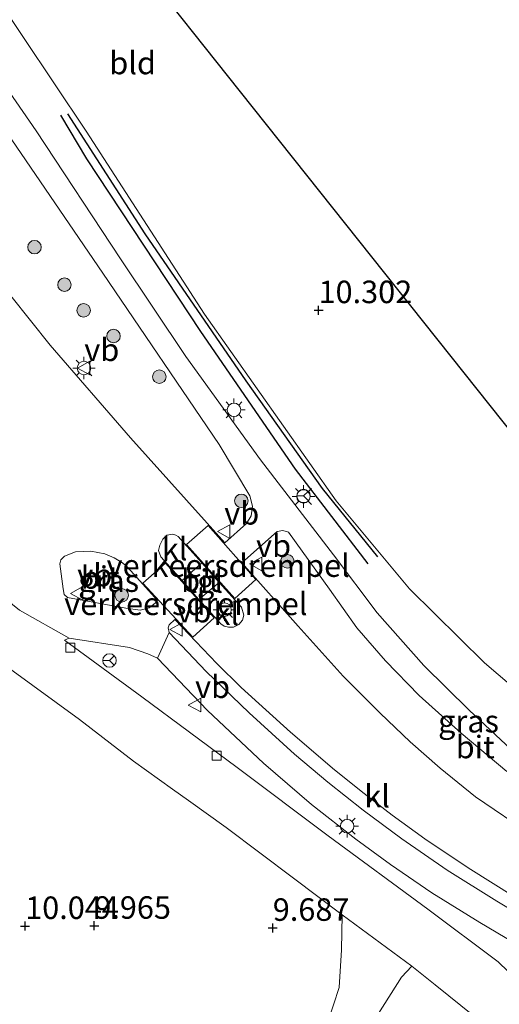
# Model space of a CAD drawing. Units: metres. Extents: x 159991 to 170003, y 443748 to 450001.
# Drawn here: x 161612 to 161665, y 444365 to 444474 of the extents above; entities that cross this region are included whole.
import ezdxf
from ezdxf.enums import TextEntityAlignment as Align

# ---------------------------------------------------------------- set-up
doc = ezdxf.new("R2010")
doc.units = ezdxf.units.M
doc.layers.get('0').update_dxf_attribs({"lineweight": 25})
for name, color, linetype, lineweight in [('B-ME-GR-BOOM-S-B1', 93, 'Continuous', 18), ('B-ME-IE-GRASLAND-GV-B6', 93, 'Continuous', 18), ('B-ME-IE-GRONDWERKLIJN-GROND_INGERICHT-GV-B6', 253, 'Continuous', 18), ('B-ME-IE-MEUBILAIR_WEGMEUBILAIR-LICHTMAST-S-B1', 8, 'Continuous', 18), ('B-ME-VH-DREMPEL-GV-B6', 8, 'Continuous', 18), ('B-ME-VH-VERH_SOORT-BITUMEN-GV-B6', 8, 'IE-TERREINAFSCHEIDING-NATUURLIJK-HOUTWAL', 18), ('B-ME-VH-VERH_SOORT-HALF_VERHARDING-GV-B6', 8, 'IE-TERREINAFSCHEIDING-NATUURLIJK-HOUTWAL', 18), ('B-ME-VH-VERH_SOORT-KLINKERS-GV-B6', 8, 'IE-TERREINAFSCHEIDING-NATUURLIJK-HOUTWAL', 18), ('B-ME-VH-VERH_SOORT-TEGELS-GV-B6', 8, 'Continuous', 18), ('B-ME-VV-KOLK-S-B1', 8, 'Continuous', 18), ('B-ME-VW-MEUBILAIR_WEGMEUBILAIR-RONA-S-B1', 8, 'Continuous', 18), ('B-ME-VW-MEUBILAIR_WEGMEUBILAIR-VERKEERSBORD-S-B1', 8, 'Continuous', 18)]:
    doc.layers.add(name, color=color, linetype=linetype, lineweight=lineweight)
for name, color, linetype in [('B-ME-GW-GRONDWERKLIJN-L-B1', 10, 'Continuous'), ('B-ME-GW-HOOGTEPUNT-S-B1', 10, 'Continuous'), ('B-ME-KG-KADASTRAAL-OPNAMEDTMGRENS-L-B1', 10, 'Continuous'), ('B-ME-OG-BREUK-L-B1', 10, 'Continuous')]:
    doc.layers.add(name, color=color, linetype=linetype)
doc.styles.add('NLCS-ISO', font='NLCS-ISO.TTF')
doc.linetypes.add('IE-TERREINAFSCHEIDING-NATUURLIJK-HOUTWAL', pattern='A,7,-1.5,[67,NLCS.SHX,S=0.75,R=45,X=0,Y=0],-1.5,7,-1.5,[70,NLCS.SHX,S=0.75,R=0,X=0,Y=0],-1.5', length=20)

# ---------------------------------------------------------------- blocks, each defined once
blk = doc.blocks.new('hoogtepunt')
for p, q in [((-0.5, 0), (0.5, 0)), ((0, 0.5), (0, -0.5))]:
    blk.add_line(p, q)
blk = doc.blocks.new('boom')
h = blk.add_hatch(color=256)
edge = h.paths.add_edge_path()
edge.add_arc((0, 0), 0.75, 0, 360)
blk.add_circle((0, 0), 0.75)
blk = doc.blocks.new('lantaarnpaal')
for p, q in [((0, 0.75), (0, 1.25)), ((-0.75, 0), (-1.25, 0)), ((-0.88, 0.88), (-0.53, 0.53)), ((0.53, 0.53), (0.88, 0.88)), ((0.75, 0), (1.25, 0)), ((-0.53, -0.53), (-0.88, -0.88)), ((0, -0.75), (0, -1.25)), ((0.53, -0.53), (0.88, -0.88))]:
    blk.add_line(p, q)
blk.add_circle((0, 0), 0.75)
blk = doc.blocks.new('kolk')
blk.add_lwpolyline([(-0.5, -0.5), (0.5, -0.5), (0.5, 0.5), (-0.5, 0.5)], close=True)
blk = doc.blocks.new('verkeersbord')
for p, q in [((0, 0.75), (-0.75, -0.625)), ((0.75, -0.625), (0, 0.75)), ((-0.75, -0.625), (0.75, -0.625))]:
    blk.add_line(p, q)
blk = doc.blocks.new('wegwijzer')
for q in [(-0.53, -0.53), (0, 0.75), (0.53, -0.53)]:
    blk.add_line((0, 0), q)
blk.add_circle((0, 0), 0.75)

msp = doc.modelspace()

# ---------------------------------------------------------------- linework, layer by layer
at = {"layer": 'B-ME-GW-GRONDWERKLIJN-L-B1'}
msp.add_polyline3d([(161617.154, 444463.58, 10.428), (161625.743, 444450.265, 10.464), (161636.964, 444433.94, 10.336), (161645.443, 444421.949, 10.043), (161651.576, 444414.361, 9.825)], dxfattribs=at)
at = {"layer": 'B-ME-IE-GRASLAND-GV-B6'}
for points in [[(161528.193, 444598.638, 10.517), (161544.87, 444575.768, 10.583), (161561.042, 444550.334, 10.461), (161579.641, 444522.932, 10.751), (161590.462, 444505.594, 10.669), (161605.105, 444482.728, 10.547), (161619.211, 444461.675, 10.491), (161632.37, 444441.32, 10.389), (161646.998, 444420.606, 9.973), (161655.166, 444410.832, 9.776), (161663.47, 444402.596, 9.466), (161673.128, 444394.381, 9.453), (161685.726, 444385.996, 9.588), (161688.093, 444385.147, 9.65), (161689.809, 444385.473, 9.697), (161690.619, 444387.132, 9.667), (161693.682, 444393.933, 9.662)], [(161538.391, 444568.22, 10.549), (161549.285, 444552.52, 10.622), (161560.317, 444536.102, 10.678), (161571.381, 444519.596, 10.602), (161582.935, 444501.88, 10.553), (161595.436, 444483.467, 10.506), (161608.229, 444464.664, 10.454), (161621.065, 444445.877, 10.114), (161634.01, 444426.857, 10.048), (161637.424, 444421.156, 9.933), (161637.721, 444419.999, 9.91), (161637.544, 444418.918, 9.917), (161637.05, 444418.094, 9.943), (161634.618, 444415.919, 9.999)], [(161634.618, 444415.919, 9.999), (161624.142, 444427.606, 10.114), (161615.223, 444437.875, 10.368), (161610.842, 444443.372, 10.46), (161603.891, 444453.415, 10.483), (161595.163, 444466.431, 10.516), (161585.439, 444480.821, 10.589), (161577.281, 444492.954, 10.599), (161567.404, 444507.561, 10.701), (161557.891, 444521.779, 10.717), (161546.401, 444538.775, 10.763), (161537.641, 444551.879, 10.78)], [(161668.793, 444390.784, 9.551), (161661.775, 444397.331, 9.541), (161656.745, 444402.295, 9.66), (161651.544, 444408.139, 9.716), (161646.709, 444414.612, 9.765), (161638.609, 444425.154, 9.861), (161630.291, 444436.634, 9.992), (161623.023, 444447.479, 10.193), (161613.657, 444461.701, 10.345), (161604.756, 444474.58, 10.454), (161596.162, 444487.026, 10.497), (161581.909, 444508.546, 10.642), (161571.835, 444523.354, 10.668), (161563.326, 444535.904, 10.688)], [(161636.535, 444413.716, 10.065), (161640.437, 444417.169, 9.814), (161641.082, 444417.304, 9.811), (161641.721, 444417.115, 9.818), (161646.257, 444410.781, 9.732), (161649.308, 444406.485, 9.716), (161652.474, 444402.827, 9.679), (161656.205, 444398.977, 9.64), (161660.904, 444394.785, 9.597), (161665.973, 444390.53, 9.597)], [(161623.849, 444413.178, 10.227), (161627.147, 444409.53, 10.311), (161626.905, 444409.207, 10.288), (161626.24, 444408.717, 10.235), (161625.23, 444408.461, 10.21), (161623.633, 444408.661, 10.164), (161617.135, 444409.855, 10.044), (161616.765, 444410.191, 10.05), (161616.659, 444410.822, 10.042), (161616.29, 444413.577, 10.134), (161616.395, 444414.037, 10.128), (161616.811, 444414.461, 10.121), (161618.036, 444414.944, 10.138), (161619.73, 444414.99, 10.184), (161621.308, 444414.708, 10.228), (161622.316, 444414.257, 10.265), (161623.252, 444413.692, 10.23), (161623.849, 444413.178, 10.227)], [(161668.806, 444383.427, 9.765), (161662.482, 444387.722, 9.768), (161658.548, 444390.903, 9.755), (161655.224, 444393.835, 9.808), (161651.895, 444396.988, 9.821), (161647.787, 444401.122, 9.847), (161642.772, 444406.661, 9.894), (161636.535, 444413.716, 10.065)], [(161669.5721, 444363.3688, 9.527), (161668.5959, 444365.0944, 9.5439), (161667.215, 444366.9961, 9.5556), (161666.1191, 444368.3091, 9.5959), (161664.9838, 444369.3634, 9.5907), (161657.1961, 444375.2084, 9.6401), (161646.1189, 444383.3843, 9.7259), (161636.0136, 444390.9579, 9.8377), (161625.3982, 444398.8042, 9.8949), (161616.8249, 444405.123, 9.9222), (161617.317, 444405.335, 9.917), (161624.038, 444404.309, 10.042), (161626.063, 444403.583, 10.147), (161627.152, 444403.111, 10.134), (161632.692, 444397.291, 10.091), (161638.9402, 444391.4322, 10.2213), (161644.278, 444386.8473, 10.1706), (161649.1802, 444382.9913, 10.1117), (161653.0278, 444380.1894, 10.0895), (161657.6143, 444377.0445, 10.0257), (161662.95, 444373.759, 9.9884), (161670.7832, 444369.1199, 10.0073), (161676.8202, 444365.9483, 9.8773), (161682.3729, 444363.127, 9.9462)], [(161651.0145, 444362.5366, 9.581), (161654.247, 444367.657, 9.565), (161655.4029, 444368.8838, 9.5952), (161658.0138, 444366.8185, 9.6531), (161662.369, 444363.286, 9.552)]]:
    msp.add_polyline3d(points, dxfattribs=at)
at = {"layer": 'B-ME-IE-GRONDWERKLIJN-GROND_INGERICHT-GV-B6'}
for points in [[(161513.691, 444620.282, 10.349), (161561.214, 444560.519, 10.581), (161599.008, 444512.991, 10.647), (161617.33, 444489.949, 10.647), (161634.898, 444467.857, 10.573), (161665.51, 444429.36, 10.122), (161688.145, 444400.896, 9.457), (161693.682, 444393.933, 9.662)], [(161693.682, 444393.933, 9.662), (161690.619, 444387.132, 9.667), (161689.809, 444385.473, 9.697), (161688.093, 444385.147, 9.65), (161685.726, 444385.996, 9.588), (161673.128, 444394.381, 9.453), (161663.47, 444402.596, 9.466), (161655.166, 444410.832, 9.776), (161646.998, 444420.606, 9.973), (161632.37, 444441.32, 10.389), (161619.211, 444461.675, 10.491), (161605.105, 444482.728, 10.547), (161590.462, 444505.594, 10.669), (161579.641, 444522.932, 10.751), (161561.042, 444550.334, 10.461), (161544.87, 444575.768, 10.583), (161528.193, 444598.638, 10.517)], [(161610.7129, 444401.9697, 9.923), (161618.4658, 444396.3142, 9.9041), (161624.5003, 444391.6797, 9.9145), (161628.829, 444388.559, 9.9145), (161630.585, 444387.3, 9.9145), (161634.778, 444384.294, 9.7636), (161642.2725, 444378.6869, 9.7509), (161647.6651, 444374.5949, 9.713), (161647.591, 444370.722, 9.696), (161647.327, 444366.5088, 9.634), (161646.079, 444362.666, 9.613)]]:
    msp.add_polyline3d(points, dxfattribs=at)
at = {"layer": 'B-ME-KG-KADASTRAAL-OPNAMEDTMGRENS-L-B1'}
msp.add_polyline3d([(161513.691, 444620.282, 10.349), (161561.214, 444560.519, 10.581), (161599.008, 444512.991, 10.647), (161617.33, 444489.949, 10.647), (161634.898, 444467.857, 10.573), (161665.51, 444429.36, 10.122), (161688.145, 444400.896, 9.457), (161693.682, 444393.933, 9.662), (161697.102, 444389.632, 9.817), (161699.76, 444386.29, 9.759), (161700.618, 444385.211, 9.875), (161701.777, 444383.753, 9.793), (161707.289, 444376.821, 9.793), (161714.232, 444368.09, 9.733), (161715.481, 444366.519, 9.725), (161719.006, 444362.086, 9.668), (161721.237, 444359.28, 9.638), (161725.582, 444353.816, 9.745)], dxfattribs=at)
at = {"layer": 'B-ME-OG-BREUK-L-B1'}
msp.add_polyline3d([(161650.565, 444413.597, 9.726), (161642.495, 444424.125, 9.723), (161631.95, 444439.406, 9.884), (161619.295, 444458.582, 10.174), (161616.392, 444463.427, 10.257)], dxfattribs=at)
at = {"layer": 'B-ME-VH-DREMPEL-GV-B6'}
for points in [[(161638.062, 444411.838, 10.031), (161635.759, 444409.728, 10.081), (161630.384, 444415.741, 10.097), (161632.762, 444417.839, 10.025), (161638.062, 444411.838, 10.031)], [(161633.439, 444407.604, 10.132), (161631.076, 444405.439, 10.184), (161625.535, 444411.462, 10.245), (161628.02, 444413.655, 10.17), (161633.439, 444407.604, 10.132)]]:
    msp.add_polyline3d(points, dxfattribs=at)
at = {"layer": 'B-ME-VH-VERH_SOORT-BITUMEN-GV-B6'}
for points in [[(161546.401, 444538.775, 10.763), (161557.891, 444521.779, 10.717), (161567.404, 444507.561, 10.701), (161577.281, 444492.954, 10.599), (161585.439, 444480.821, 10.589), (161595.163, 444466.431, 10.516), (161603.891, 444453.415, 10.483), (161610.842, 444443.372, 10.46), (161615.223, 444437.875, 10.368), (161624.142, 444427.606, 10.114), (161634.618, 444415.919, 9.999), (161637.05, 444418.094, 9.943), (161637.544, 444418.918, 9.917), (161637.721, 444419.999, 9.91), (161637.424, 444421.156, 9.933), (161634.01, 444426.857, 10.048), (161621.065, 444445.877, 10.114), (161608.229, 444464.664, 10.454), (161595.436, 444483.467, 10.506), (161582.935, 444501.88, 10.553), (161571.381, 444519.596, 10.602), (161560.317, 444536.102, 10.678)], [(161563.326, 444535.904, 10.688), (161571.835, 444523.354, 10.668), (161581.909, 444508.546, 10.642), (161596.162, 444487.026, 10.497), (161604.756, 444474.58, 10.454), (161613.657, 444461.701, 10.345), (161623.023, 444447.479, 10.193), (161630.291, 444436.634, 9.992), (161638.609, 444425.154, 9.861), (161646.709, 444414.612, 9.765), (161651.544, 444408.139, 9.716), (161656.745, 444402.295, 9.66), (161661.775, 444397.331, 9.541), (161668.793, 444390.784, 9.551), (161674.106, 444386.816, 9.577), (161679.304, 444383.227, 9.61), (161684.256, 444380.045, 9.669), (161687.453, 444378.48, 9.686), (161689.502, 444377.416, 9.692), (161690.758, 444377.302, 9.709), (161691.843, 444378.069, 9.709), (161693.613, 444380.771, 9.722), (161696.019, 444386.085, 9.795), (161697.102, 444389.632, 9.817)], [(161632.085, 444413.689, 10.104), (161629.455, 444416.631, 10.121), (161629.178, 444416.778, 10.124), (161628.858, 444416.873, 10.121), (161628.182, 444416.788, 10.134), (161627.738, 444416.341, 10.162), (161627.394, 444415.683, 10.162), (161627.256, 444415.075, 10.202), (161627.511, 444414.374, 10.207), (161629.874, 444411.735, 10.182), (161631.747, 444409.643, 10.163), (161634.193, 444406.912, 10.137), (161634.554, 444406.671, 10.113), (161635.022, 444406.543, 10.083), (161635.589, 444406.552, 10.067), (161636.2, 444406.848, 10.063), (161636.585, 444407.323, 10.068), (161636.725, 444407.895, 10.071), (161636.48, 444408.772, 10.076), (161634.011, 444411.534, 10.092), (161632.085, 444413.689, 10.104)], [(161652.474, 444402.827, 9.679), (161649.308, 444406.485, 9.716), (161646.257, 444410.781, 9.732), (161641.721, 444417.115, 9.818), (161641.082, 444417.304, 9.811), (161640.437, 444417.169, 9.814), (161636.535, 444413.716, 10.065), (161642.772, 444406.661, 9.894), (161647.787, 444401.122, 9.847), (161651.895, 444396.988, 9.821), (161655.224, 444393.835, 9.808), (161658.548, 444390.903, 9.755), (161662.482, 444387.722, 9.768), (161668.806, 444383.427, 9.765)], [(161616.395, 444414.037, 10.128), (161616.29, 444413.577, 10.134), (161616.659, 444410.822, 10.042), (161616.765, 444410.191, 10.05), (161617.135, 444409.855, 10.044), (161623.633, 444408.661, 10.164), (161625.23, 444408.461, 10.21), (161626.24, 444408.717, 10.235), (161626.905, 444409.207, 10.288), (161627.147, 444409.53, 10.311), (161623.849, 444413.178, 10.227), (161623.252, 444413.692, 10.23), (161622.316, 444414.257, 10.265), (161621.308, 444414.708, 10.228), (161619.73, 444414.99, 10.184), (161618.036, 444414.944, 10.138), (161616.811, 444414.461, 10.121), (161616.395, 444414.037, 10.128)], [(161666.939, 444376.511, 9.898), (161661.659, 444379.809, 9.923), (161656.846, 444383.055, 9.971), (161653.229, 444385.669, 10.002), (161650.104, 444388.09, 10.006), (161646.827, 444390.692, 10.009), (161641.929, 444394.885, 10.04), (161636.457, 444399.838, 10.121), (161633.73, 444402.528, 10.129), (161629.057, 444407.398, 10.225), (161628.446, 444406.829, 10.21), (161628.352, 444406.473, 10.207), (161628.455, 444405.952, 10.184), (161627.152, 444403.111, 10.134), (161626.063, 444403.583, 10.147), (161624.038, 444404.309, 10.042), (161617.317, 444405.335, 9.917), (161611.7982, 444408.4644, 10.0813)], [(161665.973, 444390.53, 9.597), (161660.904, 444394.785, 9.597), (161656.205, 444398.977, 9.64), (161652.474, 444402.827, 9.679)]]:
    msp.add_polyline3d(points, dxfattribs=at)
at = {"layer": 'B-ME-VH-VERH_SOORT-HALF_VERHARDING-GV-B6'}
for points in [[(161646.079, 444362.666, 9.613), (161647.327, 444366.5088, 9.634), (161647.591, 444370.722, 9.696), (161647.6651, 444374.5949, 9.713), (161655.4029, 444368.8838, 9.5952)], [(161655.4029, 444368.8838, 9.5952), (161654.247, 444367.657, 9.565), (161651.0145, 444362.5366, 9.581)]]:
    msp.add_polyline3d(points, dxfattribs=at)
at = {"layer": 'B-ME-VH-VERH_SOORT-KLINKERS-GV-B6'}
for points in [[(161543.4481, 444444.9309, 10.3949), (161551.5309, 444439.5656, 10.375), (161558.3439, 444435.3167, 10.3003), (161560.751, 444433.7541, 10.3053), (161562.7926, 444432.5018, 10.2555), (161566.6802, 444430.0149, 10.2406), (161571.395, 444427.2299, 10.2207), (161574.8362, 444425.1112, 10.1759), (161581.8819, 444420.9651, 10.1112), (161588.252, 444417.2777, 10.0515), (161603.6448, 444408.4952, 9.9669), (161604.435, 444408.2482, 9.9818), (161605.8293, 444408.1443, 9.9868), (161607.4032, 444408.4626, 10.0316), (161610.2669, 444409.6943, 10.0813), (161611.7982, 444408.4644, 10.0813), (161617.317, 444405.335, 9.917), (161616.8249, 444405.123, 9.9222), (161625.3982, 444398.8042, 9.8949), (161636.0136, 444390.9579, 9.8377), (161646.1189, 444383.3843, 9.7259), (161657.1961, 444375.2084, 9.6401), (161664.9838, 444369.3634, 9.5907), (161666.1191, 444368.3091, 9.5959)], [(161632.085, 444413.689, 10.104), (161629.874, 444411.735, 10.182), (161627.511, 444414.374, 10.207), (161627.256, 444415.075, 10.202), (161627.394, 444415.683, 10.162), (161627.738, 444416.341, 10.162), (161628.182, 444416.788, 10.134), (161628.858, 444416.873, 10.121), (161629.178, 444416.778, 10.124), (161629.455, 444416.631, 10.121), (161632.085, 444413.689, 10.104)], [(161631.747, 444409.643, 10.163), (161634.011, 444411.534, 10.092), (161636.48, 444408.772, 10.076), (161636.725, 444407.895, 10.071), (161636.585, 444407.323, 10.068), (161636.2, 444406.848, 10.063), (161635.589, 444406.552, 10.067), (161635.022, 444406.543, 10.083), (161634.554, 444406.671, 10.113), (161634.193, 444406.912, 10.137), (161631.747, 444409.643, 10.163)], [(161628.455, 444405.952, 10.184), (161628.352, 444406.473, 10.207), (161628.446, 444406.829, 10.21), (161629.057, 444407.398, 10.225), (161633.73, 444402.528, 10.129), (161636.457, 444399.838, 10.121), (161641.929, 444394.885, 10.04), (161646.827, 444390.692, 10.009), (161650.104, 444388.09, 10.006), (161653.229, 444385.669, 10.002), (161656.846, 444383.055, 9.971), (161661.659, 444379.809, 9.923), (161666.939, 444376.511, 9.898)], [(161670.183, 444372.943, 10.0208), (161664.856, 444376.1, 10.0521), (161659.344, 444379.562, 10.1026), (161654.311, 444383.037, 10.1667), (161650.015, 444386.223, 10.168), (161646.083, 444389.33, 10.1651), (161642.378, 444392.458, 10.085), (161637.33, 444397.031, 10.08), (161632.553, 444401.641, 10.111), (161628.455, 444405.952, 10.184)], [(161662.369, 444363.286, 9.552), (161658.0138, 444366.8185, 9.6531), (161655.4029, 444368.8838, 9.5952), (161647.6651, 444374.5949, 9.713), (161642.2725, 444378.6869, 9.7509), (161634.778, 444384.294, 9.7636), (161630.585, 444387.3, 9.9145), (161628.829, 444388.559, 9.9145), (161624.5003, 444391.6797, 9.9145), (161618.4658, 444396.3142, 9.9041), (161610.7129, 444401.9697, 9.923)]]:
    msp.add_polyline3d(points, dxfattribs=at)
at = {"layer": 'B-ME-VH-VERH_SOORT-TEGELS-GV-B6'}
for points in [[(161634.011, 444411.534, 10.092), (161631.747, 444409.643, 10.163), (161629.874, 444411.735, 10.182), (161632.085, 444413.689, 10.104), (161634.011, 444411.534, 10.092)], [(161670.7832, 444369.1199, 10.0073), (161662.95, 444373.759, 9.9884), (161657.6143, 444377.0445, 10.0257), (161653.0278, 444380.1894, 10.0895), (161649.1802, 444382.9913, 10.1117), (161644.278, 444386.8473, 10.1706), (161638.9402, 444391.4322, 10.2213), (161632.692, 444397.291, 10.091), (161627.152, 444403.111, 10.134), (161628.455, 444405.952, 10.184), (161632.553, 444401.641, 10.111), (161637.33, 444397.031, 10.08), (161642.378, 444392.458, 10.085), (161646.083, 444389.33, 10.1651), (161650.015, 444386.223, 10.168), (161654.311, 444383.037, 10.1667), (161659.344, 444379.562, 10.1026), (161664.856, 444376.1, 10.0521), (161670.183, 444372.943, 10.0208)]]:
    msp.add_polyline3d(points, dxfattribs=at)

# ---------------------------------------------------------------- block references
at = {"layer": 'B-ME-GR-BOOM-S-B1', "rotation": 90}
for p in [(161613.482, 444448.776, 10.392), (161616.809, 444444.606, 10.395), (161618.936, 444441.759, 10.231), (161622.257, 444438.901, 10.191), (161627.349, 444434.381, 10.115), (161636.467, 444420.597, 9.89), (161641.582, 444413.874, 9.824), (161623.168, 444410.1, 10.106)]:
    msp.add_blockref('boom', p, dxfattribs=at)
at = {"layer": 'B-ME-GW-HOOGTEPUNT-S-B1', "rotation": 90}
for p in [(161645.04, 444441.777, 10.302), (161645.04, 444441.777, 10.302), (161612.4442, 444373.3523, 10.0443), (161612.4442, 444373.3523, 10.0443), (161620.1233, 444373.3773, 9.9645), (161620.1233, 444373.3773, 9.9645), (161639.9553, 444373.1495, 9.6869), (161639.9553, 444373.1495, 9.6869)]:
    msp.add_blockref('hoogtepunt', p, dxfattribs=at)
at = {"layer": 'B-ME-IE-MEUBILAIR_WEGMEUBILAIR-LICHTMAST-S-B1', "rotation": 90}
for p in [(161618.98, 444435.344, 10.32), (161635.646, 444430.704, 9.944), (161643.364, 444421.082, 9.887), (161634.601, 444408.495, 10.112), (161648.2271, 444384.4443, 10.1495)]:
    msp.add_blockref('lantaarnpaal', p, dxfattribs=at)
at = {"layer": 'B-ME-VV-KOLK-S-B1', "rotation": 90}
for p in [(161617.4684, 444404.2974, 9.8797), (161633.7076, 444392.2947, 9.7913)]:
    msp.add_blockref('kolk', p, dxfattribs=at)
at = {"layer": 'B-ME-VW-MEUBILAIR_WEGMEUBILAIR-RONA-S-B1', "rotation": 90}
for p in [(161643.38, 444421.141, 9.837), (161621.813, 444402.854, 9.907)]:
    msp.add_blockref('wegwijzer', p, dxfattribs=at)
at = {"layer": 'B-ME-VW-MEUBILAIR_WEGMEUBILAIR-VERKEERSBORD-S-B1', "rotation": 90}
for p in [(161619.017, 444435.345, 10.336), (161634.563, 444417.176, 9.978), (161638.103, 444413.579, 10.069), (161618.231, 444410.312, 10.076), (161629.26, 444406.307, 10.277), (161631.324, 444397.908, 10.154)]:
    msp.add_blockref('verkeersbord', p, dxfattribs=at)

# ---------------------------------------------------------------- texts
at = {"layer": 'B-ME-GW-HOOGTEPUNT-S-B1', "ltscale": 0.2, "style": 'NLCS-ISO'}
for s, p in [('10.302', (161645.04, 444441.777, 10.302)), ('10.302', (161645.04, 444441.777, 10.302)), ('10.044', (161612.4442, 444373.3523, 10.0443)), ('10.044', (161612.4442, 444373.3523, 10.0443)), ('9.965', (161620.1233, 444373.3773, 9.9645)), ('9.965', (161620.1233, 444373.3773, 9.9645)), ('9.687', (161639.9553, 444373.1495, 9.6869)), ('9.687', (161639.9553, 444373.1495, 9.6869))]:
    msp.add_text(s, height=2.5, dxfattribs=at).set_placement(p, align=Align.BOTTOM_LEFT)
at = {"layer": 'B-ME-IE-GRASLAND-GV-B6', "ltscale": 0.2, "style": 'NLCS-ISO'}
for p in [(161621.7185, 444411.7255), (161661.7055, 444396.1075)]:
    msp.add_text('gras', height=2.5, dxfattribs=at).set_placement(p, align=Align.MIDDLE_CENTER)
at = {"layer": 'B-ME-IE-GRONDWERKLIJN-GROND_INGERICHT-GV-B6', "ltscale": 0.2, "style": 'NLCS-ISO'}
msp.add_text('bld', height=2.5, dxfattribs=at).set_placement((161624.3849, 444469.2417), align=Align.MIDDLE_CENTER)
at = {"layer": 'B-ME-VH-DREMPEL-GV-B6', "ltscale": 0.2, "style": 'NLCS-ISO'}
for p in [(161635.0058, 444413.3968), (161630.3018, 444409.1528)]:
    msp.add_text('verkeersdrempel', height=2.5, dxfattribs=at).set_placement(p, align=Align.MIDDLE_CENTER)
at = {"layer": 'B-ME-VH-VERH_SOORT-BITUMEN-GV-B6', "ltscale": 0.2, "style": 'NLCS-ISO'}
for p in [(161620.7831, 444412.0736), (161631.9391, 444411.7309), (161662.4456, 444393.2456)]:
    msp.add_text('bit', height=2.5, dxfattribs=at).set_placement(p, align=Align.MIDDLE_CENTER)
at = {"layer": 'B-ME-VH-VERH_SOORT-KLINKERS-GV-B6', "ltscale": 0.2, "style": 'NLCS-ISO'}
for p in [(161629.056, 444415.2415), (161634.8048, 444408.0305), (161651.5508, 444387.7777)]:
    msp.add_text('kl', height=2.5, dxfattribs=at).set_placement(p, align=Align.MIDDLE_CENTER)
at = {"layer": 'B-ME-VH-VERH_SOORT-TEGELS-GV-B6', "ltscale": 0.2, "style": 'NLCS-ISO'}
msp.add_text('tgl', height=2.5, dxfattribs=at).set_placement((161632.3456, 444411.627), align=Align.MIDDLE_CENTER)
at = {"layer": 'B-ME-VW-MEUBILAIR_WEGMEUBILAIR-VERKEERSBORD-S-B1', "ltscale": 0.2, "style": 'NLCS-ISO'}
for p in [(161619.017, 444435.345, 10.336), (161634.563, 444417.176, 9.978), (161638.103, 444413.579, 10.069), (161618.231, 444410.312, 10.076), (161629.26, 444406.307, 10.277), (161631.324, 444397.908, 10.154)]:
    msp.add_text('vb', height=2.5, dxfattribs=at).set_placement(p, align=Align.BOTTOM_LEFT)

doc.saveas('drawing.dxf')
